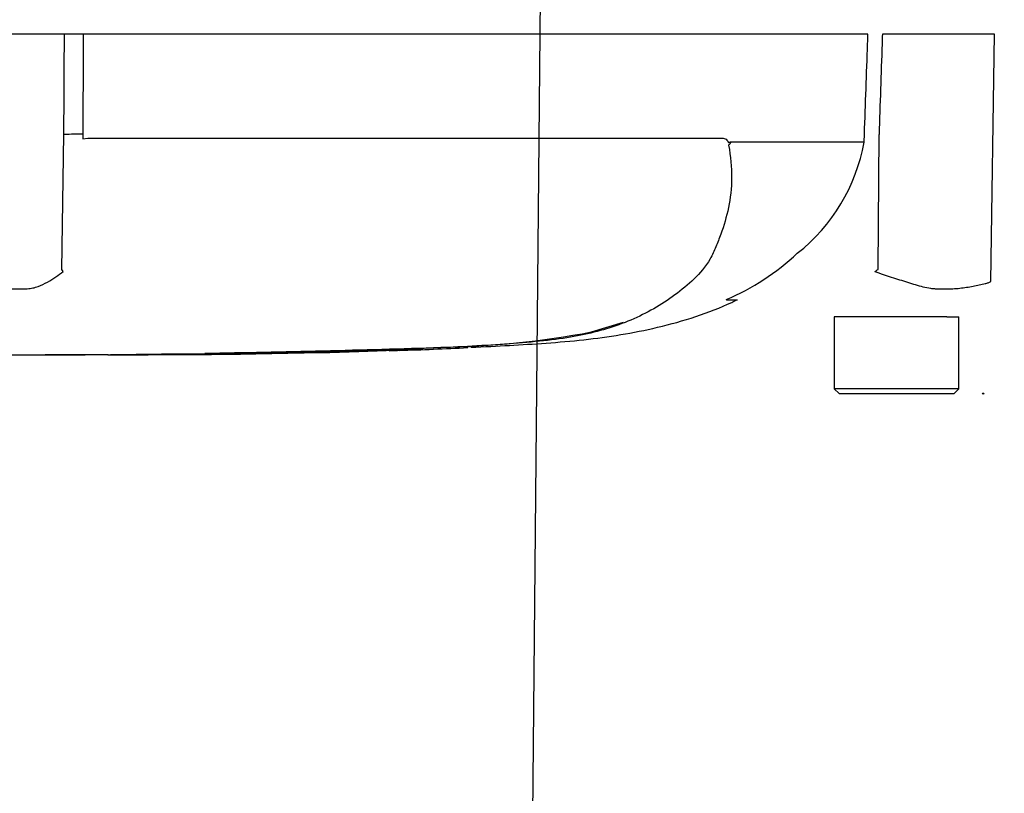
# Model space of a CAD drawing. Units: millimetres. Extents: x 0 to 594, y 0 to 420.
# Drawn here: x 121 to 134, y 290 to 300 of the extents above; entities that cross this region are included whole.
import ezdxf
from ezdxf import colors
from ezdxf.entities.mleader import LeaderData, LeaderLine
from ezdxf.enums import TextEntityAlignment as Align
from ezdxf.lldxf.tags import DXFTag
from ezdxf.math import Vec2, Vec3

# ---------------------------------------------------------------- set-up
doc = ezdxf.new("R2010")
doc.units = ezdxf.units.MM
for name, color, linetype in [('Default', 7, 'Continuous'), ('PART5', 7, 'Continuous'), ('TSH-1', 7, 'Continuous')]:
    doc.layers.add(name, color=color, linetype=linetype)
doc.styles.add('SEACAD_Arial', font='arial.ttf')
tags = doc.linetypes.add('HIDDEN2', pattern=[4.7625, 3.175, -1.5875]).pattern_tags.tags
tags[6:7] = [DXFTag(74, 4), DXFTag(75, 0), DXFTag(340, '0'), DXFTag(46, 0.0), DXFTag(50, 0.0), DXFTag(44, 0.0), DXFTag(45, 0.0)]
tags[4:5] = [DXFTag(74, 4), DXFTag(75, 0), DXFTag(340, '0'), DXFTag(46, 0.0), DXFTag(50, 0.0), DXFTag(44, 0.0), DXFTag(45, 0.0)]
tags = doc.linetypes.add('PHANTOM2', pattern=[31.75, 15.875, -3.175, 3.175, -3.175, 3.175, -3.175]).pattern_tags.tags
tags[14:15] = [DXFTag(74, 4), DXFTag(75, 0), DXFTag(340, '0'), DXFTag(46, 0.0), DXFTag(50, 0.0), DXFTag(44, 0.0), DXFTag(45, 0.0)]
tags[12:13] = [DXFTag(74, 4), DXFTag(75, 0), DXFTag(340, '0'), DXFTag(46, 0.0), DXFTag(50, 0.0), DXFTag(44, 0.0), DXFTag(45, 0.0)]
tags[10:11] = [DXFTag(74, 4), DXFTag(75, 0), DXFTag(340, '0'), DXFTag(46, 0.0), DXFTag(50, 0.0), DXFTag(44, 0.0), DXFTag(45, 0.0)]
tags[8:9] = [DXFTag(74, 4), DXFTag(75, 0), DXFTag(340, '0'), DXFTag(46, 0.0), DXFTag(50, 0.0), DXFTag(44, 0.0), DXFTag(45, 0.0)]
tags[6:7] = [DXFTag(74, 4), DXFTag(75, 0), DXFTag(340, '0'), DXFTag(46, 0.0), DXFTag(50, 0.0), DXFTag(44, 0.0), DXFTag(45, 0.0)]
tags[4:5] = [DXFTag(74, 4), DXFTag(75, 0), DXFTag(340, '0'), DXFTag(46, 0.0), DXFTag(50, 0.0), DXFTag(44, 0.0), DXFTag(45, 0.0)]
doc.dimstyles.new('ISO-InstDr', dxfattribs={"dimtxt": 3.2, "dimasz": 4.48, "dimexe": 1.6, "dimexo": 1.6, "dimgap": 0.8, "dimtad": 1, "dimdec": 0, "dimlfac": 8, "dimzin": 0, "dimdsep": 46, "dimtxsty": 'SEACAD_Arial', "dimblk1": '_SE_FILLED', "dimblk2": '_SE_FILLED', "dimsah": 1, "dimcen": 1.6, "dimadec": 0, "dimazin": 0, "dimtfac": 0.5, "dimtofl": 0, "dimtmove": 0, "dimatfit": 3, "dimfxl": 1, "dimtzin": 0, "dimarcsym": 0})

# ---------------------------------------------------------------- blocks, each defined once
blk = doc.blocks.new('SE4')
at = {"layer": 'PART5', "color": 7, "linetype": 'PHANTOM2'}
for p, q in [((121.835, 299.616), (120.694, 299.616)), ((122.08, 299.616), (121.835, 299.616)), ((132.316, 299.616), (122.08, 299.616)), ((133.966, 299.616), (132.504, 299.616)), ((133.921, 296.39), (133.966, 299.616)), ((121.8, 296.547), (121.828, 298.305)), ((122.075, 298.311), (122.074, 298.25)), ((122.074, 298.25), (122.141, 298.257)), ((122.141, 298.257), (130.428, 298.257)), ((132.266, 298.21), (132.27, 298.311)), ((132.449, 296.547), (132.461, 298.305)), ((130.519, 298.21), (132.266, 298.21)), ((132.266, 298.205), (130.521, 298.205)), ((132.266, 298.21), (132.266, 298.21)), ((130.472, 296.151), (130.614, 296.151)), ((133.117, 295.928), (131.876, 295.928)), ((131.876, 295.928), (131.876, 294.991)), ((133.345, 295.928), (133.117, 295.928)), ((133.345, 295.928), (133.501, 295.928)), ((133.501, 294.991), (133.501, 295.928)), ((128.71, 295.732), (129.129, 295.859)), ((127.098, 295.528), (127.098, 295.529)), ((122.634, 295.434), (122.634, 295.433)), ((123.473, 295.439), (123.473, 295.438)), ((124.185, 295.445), (123.892, 295.442)), ((124.185, 295.447), (124.185, 295.445)), ((124.332, 295.45), (124.332, 295.447)), ((125.17, 295.469), (125.229, 295.47)), ((125.17, 295.466), (125.17, 295.463)), ((125.673, 295.479), (126.511, 295.507)), ((126.371, 295.5), (126.071, 295.488)), ((133.501, 294.991), (131.876, 294.991)), ((131.876, 294.991), (131.939, 294.928)), ((131.939, 294.928), (133.439, 294.928)), ((133.439, 294.928), (133.501, 294.991))]:
    blk.add_line(p, q, dxfattribs=at)
at = {"layer": 'PART5', "color": 7, "linetype": 'HIDDEN2'}
blk.add_circle((133.82, 294.928), 0.00771, dxfattribs=at)
at = {"layer": 'PART5', "color": 7, "linetype": 'PHANTOM2'}
for centre, radius, start, end in [((130.601, 298.081), 0.134, 133.7431, 140.1125), ((129.921, 298.63), 2.383, 308.2071, 349.7282), ((129.239, 299.049), 3.145, 292.9657, 313.2563), ((120.007, 295.407), 2.125, 31.5441, 32.4425), ((122.195, 312.965), 19.357, 301.8323, 301.9883), ((126.585, 306.863), 11.332, 270.8173, 280.809), ((120.439, 490.154), 194.725, 270.94996, 271.85629), ((120.439, 535.814), 240.384, 268.73009, 271.26991), ((121.533, 472.669), 177.242, 270.62691, 270.85728), ((124.75, 316.629), 21.171, 271.138, 272.5), ((125.568, 311.613), 16.134, 271.7873, 273.3518), ((125.481, 309.843), 14.367, 272.3559, 273.1848)]:
    blk.add_arc(centre, radius, start, end, dxfattribs=at)
blk.add_ellipse((122.117, 298.3), major_axis=(-0.312, 0.001), ratio=0.035487, start_param=-1.43333, end_param=-0.388263, dxfattribs=at)
at = {"layer": 'PART5', "color": 7, "linetype": 'Continuous'}
for points, knots in [([(121.828, 298.305), (121.83, 298.7), (121.832, 299.096), (121.834, 299.491), (121.835, 299.533), (121.835, 299.574), (121.835, 299.616)], [0, 0, 0, 0, 0.904625, 0.904625, 0.904625, 1, 1, 1, 1]), ([(122.08, 299.616), (122.08, 299.574), (122.08, 299.533), (122.08, 299.491), (122.078, 299.098), (122.076, 298.704), (122.075, 298.311)], [0, 0, 0, 0, 0.095792, 0.095792, 0.095792, 1, 1, 1, 1])]:
    blk.add_open_spline(points, degree=3, knots=knots, dxfattribs=at)
at = {"layer": 'PART5', "color": 7, "linetype": 'PHANTOM2'}
for points, knots in [([(132.27, 298.311), (132.284, 298.704), (132.298, 299.098), (132.312, 299.491), (132.313, 299.533), (132.315, 299.574), (132.316, 299.616)], [0, 0, 0, 0, 0.904208, 0.904208, 0.904208, 1, 1, 1, 1]), ([(132.504, 299.616), (132.503, 299.574), (132.502, 299.533), (132.5, 299.491), (132.487, 299.096), (132.474, 298.7), (132.461, 298.305)], [0, 0, 0, 0, 0.095375, 0.095375, 0.095375, 1, 1, 1, 1]), ([(130.428, 298.257), (130.437, 298.257), (130.445, 298.255), (130.461, 298.248), (130.469, 298.242), (130.48, 298.23), (130.483, 298.226), (130.488, 298.219), (130.489, 298.216), (130.492, 298.211), (130.493, 298.208), (130.496, 298.203), (130.498, 298.201), (130.502, 298.2), (130.505, 298.2), (130.511, 298.203), (130.515, 298.207), (130.519, 298.21)], [0, 0, 0, 0, 0.25, 0.25, 0.5, 0.5, 0.625, 0.625, 0.6875, 0.6875, 0.75, 0.75, 0.8125, 0.8125, 0.875, 0.875, 1, 1, 1, 1]), ([(130.498, 298.167), (130.527, 298.019), (130.539, 297.878), (130.537, 297.607), (130.522, 297.477), (130.471, 297.232), (130.437, 297.117), (130.376, 296.95), (130.354, 296.896), (130.31, 296.789), (130.286, 296.736), (130.2, 296.583), (130.125, 296.498), (129.969, 296.347), (129.885, 296.279), (129.621, 296.086), (129.43, 295.975), (129.122, 295.844), (129.016, 295.806), (128.798, 295.74), (128.689, 295.712), (128.337, 295.641), (128.06, 295.61), (127.598, 295.574), (127.44, 295.563), (127.115, 295.544), (126.947, 295.535), (126.61, 295.52), (126.441, 295.513), (126.104, 295.5), (125.935, 295.494), (125.766, 295.489)], [0, 0, 0, 0, 0.0625, 0.0625, 0.125, 0.125, 0.1875, 0.1875, 0.21875, 0.21875, 0.25, 0.25, 0.3125, 0.3125, 0.375, 0.375, 0.5, 0.5, 0.5625, 0.5625, 0.625, 0.625, 0.75, 0.75, 0.8125, 0.8125, 0.875, 0.875, 0.9375, 0.9375, 1, 1, 1, 1]), ([(130.521, 298.205), (130.522, 298.204), (130.522, 298.203), (130.522, 298.2), (130.521, 298.198), (130.52, 298.194), (130.518, 298.192), (130.515, 298.185), (130.512, 298.181), (130.508, 298.177)], [0, 0, 0, 0, 0.125, 0.125, 0.25, 0.25, 0.5, 0.5, 1, 1, 1, 1]), ([(120.66, 296.39), (120.691, 296.377), (120.722, 296.366), (120.761, 296.355), (120.769, 296.353), (120.785, 296.349), (120.793, 296.348), (120.816, 296.344), (120.832, 296.341), (120.909, 296.327), (120.969, 296.316), (121.142, 296.293), (121.25, 296.288), (121.375, 296.298), (121.399, 296.301), (121.446, 296.31), (121.469, 296.317), (121.535, 296.341), (121.576, 296.361), (121.653, 296.403), (121.689, 296.426), (121.757, 296.472), (121.788, 296.495), (121.817, 296.519)], [0, 0, 0, 0, 0.0625, 0.0625, 0.078125, 0.078125, 0.09375, 0.09375, 0.125, 0.125, 0.25, 0.25, 0.5, 0.5, 0.5625, 0.5625, 0.625, 0.625, 0.75, 0.75, 0.875, 0.875, 1, 1, 1, 1]), ([(132.404, 296.519), (132.478, 296.495), (132.55, 296.471), (132.692, 296.425), (132.762, 296.402), (132.9, 296.359), (132.968, 296.338), (133.067, 296.314), (133.101, 296.308), (133.15, 296.3), (133.166, 296.298), (133.199, 296.296), (133.216, 296.295), (133.264, 296.293), (133.297, 296.293), (133.361, 296.293), (133.392, 296.294), (133.485, 296.299), (133.545, 296.306), (133.66, 296.323), (133.715, 296.334), (133.795, 296.35), (133.821, 296.356), (133.859, 296.365), (133.872, 296.369), (133.897, 296.379), (133.909, 296.384), (133.921, 296.39)], [0, 0, 0, 0, 0.125, 0.125, 0.25, 0.25, 0.375, 0.375, 0.4375, 0.4375, 0.46875, 0.46875, 0.5, 0.5, 0.5625, 0.5625, 0.625, 0.625, 0.75, 0.75, 0.875, 0.875, 0.9375, 0.9375, 0.96875, 0.96875, 1, 1, 1, 1]), ([(127.134, 295.532), (127.319, 295.54), (127.779, 295.563), (128.618, 295.617), (129.582, 295.769), (130.27, 295.987), (130.58, 296.138), (130.604, 296.149)], [0, 0, 0, 0, 0.142427, 0.416708, 0.691978, 0.979684, 1, 1, 1, 1]), ([(121.273, 295.431), (121.227, 295.431), (121.182, 295.431), (121.091, 295.431), (121.045, 295.431), (120.91, 295.431), (120.819, 295.431), (120.644, 295.43), (120.557, 295.43), (120.408, 295.43), (120.351, 295.43), (120.256, 295.43), (120.227, 295.43), (120.185, 295.429), (120.173, 295.429), (120.155, 295.429), (120.148, 295.429), (120.144, 295.429)], [0, 0, 0, 0, 0.0625, 0.0625, 0.125, 0.125, 0.25, 0.25, 0.375, 0.375, 0.5, 0.5, 0.625, 0.625, 0.75, 0.75, 0.8619746, 0.8619746, 0.8619746, 0.8619746]), ([(122.405, 295.432), (122.405, 295.432), (122.404, 295.432), (122.399, 295.432), (122.392, 295.432), (122.374, 295.432), (122.362, 295.432), (122.331, 295.432), (122.318, 295.432), (122.288, 295.432), (122.27, 295.432), (122.235, 295.432), (122.222, 295.432), (122.196, 295.432), (122.182, 295.432), (122.154, 295.432), (122.139, 295.432), (122.107, 295.432), (122.089, 295.432), (122.033, 295.432), (121.993, 295.432), (121.909, 295.432), (121.864, 295.432), (121.775, 295.432), (121.73, 295.432), (121.639, 295.432), (121.594, 295.432), (121.503, 295.431), (121.457, 295.431), (121.365, 295.431), (121.319, 295.431), (121.273, 295.431)], [0.0849516, 0.0849516, 0.0849516, 0.0849516, 0.125, 0.125, 0.25, 0.25, 0.375, 0.375, 0.4375, 0.4375, 0.5, 0.5, 0.53125, 0.53125, 0.5625, 0.5625, 0.59375, 0.59375, 0.625, 0.625, 0.6875, 0.6875, 0.75, 0.75, 0.8125, 0.8125, 0.875, 0.875, 0.9375, 0.9375, 1, 1, 1, 1]), ([(122.634, 295.434), (122.745, 295.435), (122.856, 295.435), (122.967, 295.436), (123.135, 295.437), (123.304, 295.438), (123.473, 295.439)], [0, 0, 0, 0, 0.396369, 0.396369, 0.396369, 1, 1, 1, 1]), ([(123.892, 295.442), (123.836, 295.441), (123.782, 295.44), (123.683, 295.439), (123.637, 295.439), (123.559, 295.438), (123.528, 295.438), (123.495, 295.438), (123.487, 295.437), (123.475, 295.437), (123.473, 295.437), (123.473, 295.437)], [0, 0, 0, 0, 0.25, 0.25, 0.5, 0.5, 0.75, 0.75, 0.875, 0.875, 1, 1, 1, 1]), ([(123.474, 295.437), (123.545, 295.438), (123.713, 295.439), (124.013, 295.443), (124.217, 295.445), (124.332, 295.447)], [0, 0, 0, 0, 0.224403, 0.634522, 1, 1, 1, 1])]:
    blk.add_open_spline(points, degree=3, knots=knots, dxfattribs=at)
for points in [[(126.202, 295.491), (126.501, 295.501), (126.799, 295.513), (127.098, 295.528)], [(122.401, 295.432), (122.447, 295.432), (122.525, 295.433), (122.634, 295.433)], [(124.332, 295.45), (124.611, 295.454), (124.891, 295.459), (125.17, 295.466)]]:
    blk.add_open_spline(points, degree=3, dxfattribs=at)
blk = doc.blocks.new('DMBLK348')
at = {"layer": 'Default', "linetype": 'Continuous'}
for points in [[(147.977, 305.283), (146.484, 305.283), (147.23, 300.803)], [(147.977, 290.448), (147.23, 294.928), (146.484, 290.448)]]:
    blk.add_hatch(color=7, dxfattribs=at).paths.add_polyline_path(points)
at = {"layer": 'Default', "color": 7, "linetype": 'Continuous'}
for p, q in [((147.23, 300.803), (147.23, 309.763)), ((135.039, 300.803), (148.83, 300.803)), ((135.039, 294.928), (148.83, 294.928)), ((147.23, 271.44), (147.23, 294.928))]:
    blk.add_line(p, q, dxfattribs=at)
at = {"layer": 'Default', "color": 7, "linetype": 'Continuous', "style": 'SEACAD_Arial'}
for s, p in [('*', (143.23, 291.287)), (')', (143.23, 287.586)), ('1.85"', (143.23, 275.621)), ('47', (139.39, 275.621)), ('(', (143.23, 272.56))]:
    blk.add_text(s, height=3.2, rotation=90, dxfattribs=at).set_placement(p, align=Align.TOP_LEFT)
blk = doc.blocks.new('_SE_FILLED')
at = {"color": 0}
blk.add_line((0, 0), (-1, 0), dxfattribs=at)
blk.add_solid([(0, 0), (-1, -0.1665), (-1, 0.1665), (0, 0)], dxfattribs=at)

msp = doc.modelspace()

# ---------------------------------------------------------------- block references
at = {"layer": 'TSH-1'}
msp.add_blockref('SE4', (0, 0), dxfattribs=at)

# ---------------------------------------------------------------- dimensions: what is measured, and where the dimension line sits
at = {"layer": 'Default', "color": 7, "linetype": 'Continuous'}
dim = msp.add_linear_dim(base=(147.23, 294.928), p1=(133.439, 294.928), p2=(133.439, 300.803), angle=90, text='\\A1;<> *', dimstyle='ISO-InstDr', override={"dimpost": '\\X'}, dxfattribs=at)
dim.commit()
dim.dimension.update_dxf_attribs({"geometry": 'DMBLK348', "text_midpoint": (147.23, 294.146), "dimtype": 161})

# ---------------------------------------------------------------- leaders
ml = msp.add_multileader_mtext('Standard', dxfattribs=at)
ml.set_content('{\\pxsm0.9;\\fArial|b0||i0||c0|p34;\\W1.;IDENTIFICATION PLATE\\P}', color=256)
ml.set_leader_properties()
ml.build(insert=Vec2(0, 0))
ml.multileader.update_dxf_attribs({"dogleg_length": 4.737, "arrow_head_size": 4.48})
ctx = ml.context
ctx.base_point, ctx.char_height, ctx.arrow_head_size, ctx.landing_gap_size = Vec3(69.776, 281.111), 3.2, 4.48, 1.12
notes = []
notes.append((ctx, [(0, (1, 1, 0), (127.86, 280.711), (-1, 0), 4.737, [(0, [(128.133, 309.741)], 0, [])])]))
ctx.mtext.insert = Vec3(71.776, 282.338)
for ctx, leaders in notes:
    for number, flags, end, landing, length, lines in leaders:
        leader = LeaderData()
        leader.index, (leader.has_last_leader_line, leader.has_dogleg_vector, leader.attachment_direction) = number, flags
        leader.last_leader_point, leader.dogleg_vector, leader.dogleg_length = Vec3(end), Vec3(landing), length
        for number, points, colour, breaks in lines:
            line = LeaderLine()
            line.index, line.vertices, line.color, line.breaks = number, Vec3.list(points), colors.encode_raw_color(colour), breaks
            leader.lines.append(line)
        ctx.leaders.append(leader)

doc.saveas('drawing.dxf')
